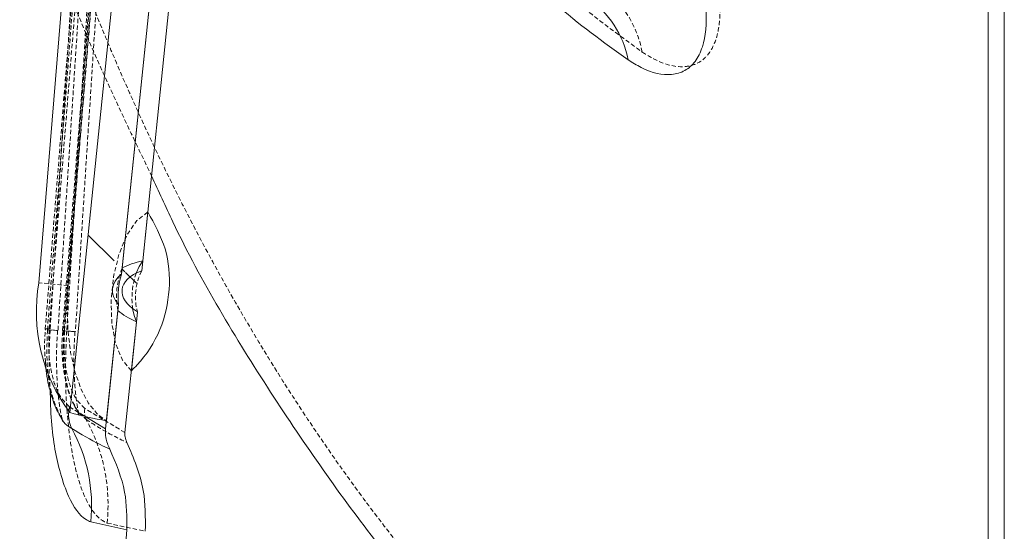
# Model space of a CAD drawing. Extents: x 3530 to 7020, y 2979 to 3989.
# Drawn here: x 4989 to 5046, y 3395 to 3425 of the extents above; entities that cross this region are included whole.
import ezdxf

# ---------------------------------------------------------------- set-up
doc = ezdxf.new("R2010")
doc.units = 0
doc.linetypes.add('HIDDEN', pattern=[0.375, 0.25, -0.125])
doc.layers.get('0').update_dxf_attribs({"linetype": 'CONTINUOUS'})

msp = doc.modelspace()

# ---------------------------------------------------------------- hatches: boundary and pattern name
at = {"linetype": 'Continuous', "lineweight": 0}
h = msp.add_hatch(dxfattribs=at)
h.set_pattern_fill('STEEL', scale=15, style=0)
h.set_pattern_definition([(315, (3443.18, 5861.42), (-33.67596, -33.67596), []), (315, (3443.18, 5837.61), (-33.67596, -33.67596), [])])
edge = h.paths.add_edge_path(flags=0)
edge.add_line((4994.823, 3408.223), (4994.132, 3401.543))
edge.add_ellipse((4998.237, 3409.013), major_axis=(-17.281, 1.789), ratio=0.460484, start_angle=280.9977, end_angle=288.2989)
edge.add_line((4992.029, 3402.019), (4997.814, 3457.893))
edge.add_ellipse((4999.308, 3459.657), major_axis=(-4.32, 0.447), ratio=0.460484, start_angle=258.8938, end_angle=287.4691, ccw=False)
edge.add_line((4999.938, 3457.618), (4995.002, 3409.946))
edge.add_ellipse((4998.806, 3408.681), major_axis=(-4.32, 0.447), ratio=0.460484, start_angle=-25.6633, end_angle=25.6633, ccw=False)
h = msp.add_hatch(dxfattribs=at)
h.set_pattern_fill('ANSI31', scale=15, angle=270, style=0)
h.set_pattern_definition([(225, (3443.18, 5861.42), (-33.67596, 33.67596), [])])
edge = h.paths.add_edge_path(flags=0)
edge.add_line((4995.039, 3410.303), (4999.919, 3457.436))
edge.add_ellipse((4999.308, 3459.657), major_axis=(4.709, -0.488), ratio=0.460484, start_angle=65.5014, end_angle=79.8219, ccw=False)
edge.add_line((5001.056, 3457.481), (4996.214, 3410.72))
edge.add_ellipse((4998.806, 3408.681), major_axis=(4.709, -0.488), ratio=0.460484, start_angle=214.2127, end_angle=233.9144, ccw=False)

# ---------------------------------------------------------------- linework, layer by layer
at = {"color": 7, "linetype": 'HIDDEN', "lineweight": 0}
for p, q in [((4996.471, 3464.634), (4991.941, 3409.289)), ((4991.941, 3409.289), (4990.263, 3409.463)), ((4991.623, 3406.723), (4991.622, 3406.722)), ((4992.86, 3401.831), (4992.016, 3402.347)), ((4995.195, 3400.873), (4992.899, 3402.256)), ((4994.171, 3395.69), (4996.36, 3395.217))]:
    msp.add_line(p, q, dxfattribs=at)
at = {"color": 7, "linetype": 'Continuous', "lineweight": 15}
for p, q in [((4994.743, 3464.181), (4990.263, 3409.463)), ((4992.029, 3402.019), (4997.814, 3457.893)), ((4995.002, 3409.946), (4999.938, 3457.618)), ((4999.919, 3457.436), (4995.039, 3410.303)), ((5001.056, 3457.481), (4996.214, 3410.72)), ((5044.664, 3370.112), (5044.664, 3438.46)), ((5045.584, 3370.48), (5045.584, 3438.828)), ((4996.155, 3410.151), (4996.504, 3413.517)), ((4994.132, 3401.543), (4994.823, 3408.223)), ((4994.786, 3407.865), (4994.084, 3401.082)), ((4995.562, 3404.419), (4995.91, 3407.785)), ((4995.851, 3407.216), (4995.195, 3400.873)), ((4993.23, 3395.756), (4995.293, 3395.296))]:
    msp.add_line(p, q, dxfattribs=at)
at = {"color": 8, "linetype": 'Continuous', "lineweight": 15}
msp.add_line((4994.084, 3401.082), (4992.86, 3401.831), dxfattribs=at)
at = {"color": 7, "linetype": 'HIDDEN', "lineweight": 0, "flags": 128}
for points in [[(4990.853, 3406.824), (4992.62, 3428.732), (4995.421, 3463.442)], [(4991.736, 3406.733), (4993.503, 3428.64), (4996.304, 3463.351)], [(4995.562, 3404.419), (4995.048, 3405.029), (4994.663, 3405.959), (4994.441, 3407.132), (4994.398, 3408.452), (4994.538, 3409.809), (4994.851, 3411.091), (4995.309, 3412.194), (4995.876, 3413.025), (4996.504, 3413.517)], [(4991.941, 3409.289), (4991.884, 3407.969), (4991.931, 3406.685), (4992.08, 3405.472), (4992.328, 3404.365), (4992.668, 3403.394), (4993.09, 3402.586), (4993.582, 3401.963), (4994.132, 3401.543)], [(4990.853, 3406.824), (4990.766, 3406.823), (4990.699, 3406.819), (4990.654, 3406.814), (4990.63, 3406.807), (4990.627, 3406.798), (4990.647, 3406.787), (4990.689, 3406.775), (4990.751, 3406.761)], [(4990.751, 3406.761), (4990.985, 3406.747), (4991.159, 3406.737), (4991.272, 3406.731), (4991.323, 3406.729), (4991.312, 3406.73), (4991.238, 3406.736), (4991.103, 3406.746), (4990.907, 3406.759)], [(4991.685, 3406.701), (4991.945, 3406.686), (4992.139, 3406.674), (4992.264, 3406.668), (4992.321, 3406.665), (4992.308, 3406.667), (4992.227, 3406.673), (4992.076, 3406.684), (4991.858, 3406.699)], [(4992.016, 3402.347), (4991.986, 3402.185), (4991.973, 3402.07)]]:
    msp.add_lwpolyline(points, dxfattribs=at)
at = {"color": 7, "linetype": 'Continuous', "lineweight": 15, "flags": 128}
for points in [[(4995.845, 3410.016), (4996.007, 3410.392), (4996.214, 3410.72)], [(4995.851, 3407.216), (4995.715, 3407.579), (4995.634, 3407.981)]]:
    msp.add_lwpolyline(points, dxfattribs=at)
at = {"color": 7, "linetype": 'HIDDEN', "lineweight": 0}
for centre, radius, start, end in [((5018.917, 3421.595), 6.012, 10.4502, 56.0879), ((4999.073, 3408.653), 4.359, 157.7556, 190.4217), ((4999.135, 3408.647), 3.337, 153.216, 194.9611), ((4999.979, 3408.559), 4.383, 160.5938, 187.5834), ((4991.683, 3406.801), 0.0998, 232.5142, 271.1437), ((4991.701, 3406.482), 0.253, 82.0652, 108.0542), ((4993.814, 3402.035), 0.94, 166.4145, 205.1233), ((4984.134, 3396.744), 10.092, 354.0038, 28.9899)]:
    msp.add_arc(centre, radius, start, end, dxfattribs=at)
at = {"color": 7, "linetype": 'Continuous', "lineweight": 15}
for centre, radius, start, end in [((5018.702, 3421.259), 5.41, 10.4503, 56.0879), ((4998.946, 3408.666), 4.147, 162.0314, 186.146), ((4999.738, 3407.779), 9.623, 169.9234, 216.7684), ((4984.197, 3396.705), 9.083, 354.0038, 28.99)]:
    msp.add_arc(centre, radius, start, end, dxfattribs=at)
at = {"color": 8, "linetype": 'Continuous', "lineweight": 15}
msp.add_arc((4993.784, 3401.891), 1.819, 174.3389, 205.5203, dxfattribs=at)
at = {"color": 7, "linetype": 'Continuous', "lineweight": 15}
for centre, major_axis, ratio, start_param, end_param in [((4998.806, 3408.681), (4.709, -0.488), 0.460484, 2.200609, 2.544468), ((4998.806, 3408.681), (3.78, -0.391), 0.460484, 2.394574, 3.888612), ((4998.806, 3408.681), (-4.32, 0.447), 0.460484, -0.447909, 0.447909), ((4998.806, 3408.681), (4.709, -0.488), 0.460484, 3.738718, 4.082576), ((4998.237, 3409.013), (-17.281, 1.789), 0.460484, 1.25142, 1.37885), ((5208.137, 2970.881), (0, 1172.517), 0.194732, 1.200417, 1.257597)]:
    msp.add_ellipse(centre, major_axis=major_axis, ratio=ratio, start_param=start_param, end_param=end_param, dxfattribs=at)
at = {"color": 7, "linetype": 'HIDDEN', "lineweight": 0}
for points, knots in [([(4991.623, 3406.722), (4991.981, 3411.166), (4993.498, 3429.994), (4995.018, 3448.822), (4996.18, 3463.205)], [0, 0, 0, 0, 0.236074, 1, 1, 1, 1]), ([(4996.182, 3463.169), (4996.168, 3462.992), (4995.941, 3460.158), (4994.862, 3446.701), (4993.375, 3428.055), (4992.11, 3412.066), (4991.685, 3406.701)], [0, 0, 0, 0, 0.00942, 0.150536, 0.715, 1, 1, 1, 1]), ([(4990.626, 3406.802), (4990.984, 3411.247), (4992.498, 3430.029), (4994.014, 3448.812), (4995.172, 3463.15)], [0, 0, 0, 0, 0.236644, 1, 1, 1, 1]), ([(4995.178, 3463.076), (4995.077, 3461.804), (4994.552, 3455.218), (4993.063, 3436.447), (4991.7, 3418.947), (4990.751, 3406.761)], [0, 0, 0, 0, 0.067787, 0.350851, 1, 1, 1, 1]), ([(4995.245, 3462.738), (4994.56, 3453.682), (4993.149, 3435.019), (4991.965, 3416.341), (4991.356, 3406.727)], [0, 0, 0, 0, 0.485277, 1, 1, 1, 1]), ([(4996.253, 3462.805), (4995.564, 3453.7), (4994.15, 3434.995), (4992.963, 3416.273), (4992.354, 3406.663)], [0, 0, 0, 0, 0.486714, 1, 1, 1, 1]), ([(4994.572, 3461.696), (4994.418, 3459.546), (4993.786, 3450.757), (4992.52, 3432.448), (4991.505, 3416.282), (4990.907, 3406.759)], [0, 0, 0, 0, 0.1174514, 0.4800965, 1, 1, 1, 1]), ([(4995.509, 3461.646), (4995.355, 3459.49), (4994.726, 3450.697), (4993.465, 3432.384), (4992.454, 3416.221), (4991.858, 3406.699)], [0, 0, 0, 0, 0.117756, 0.480275, 1, 1, 1, 1]), ([(4985.853, 3445.697), (4986.888, 3441.873), (4988.957, 3434.226), (4992.603, 3424.15), (4995.47, 3418.183), (4996.718, 3415.584)], [0, 0, 0, 0, 0.3608204, 0.7216138, 1, 1, 1, 1]), ([(4986.766, 3446.062), (4987.923, 3441.784), (4990.237, 3433.228), (4994.398, 3422.449), (4998.653, 3413.419), (5002.796, 3405.986), (5007.297, 3399.09), (5012.132, 3392.754), (5017.256, 3386.974), (5022.772, 3381.623), (5028.676, 3376.758), (5034.924, 3372.352), (5039.301, 3369.891), (5041.488, 3368.661)], [0, 0, 0, 0, 0.1227457, 0.2454787, 0.3302793, 0.4151704, 0.4999669, 0.5817381, 0.6635942, 0.7453688, 0.830213, 0.9151457, 1, 1, 1, 1]), ([(5007.419, 3442.588), (5007.433, 3442.563), (5007.616, 3442.25), (5008.178, 3441.3), (5009.511, 3439.135), (5011.5, 3436.169), (5013.978, 3432.885), (5016.995, 3429.358), (5020.616, 3425.75), (5023.425, 3423.707), (5024.829, 3422.685)], [0, 0, 0, 0, 0.002876, 0.035951, 0.110047, 0.258648, 0.403609, 0.548564, 0.774294, 1, 1, 1, 1]), ([(5024.829, 3422.685), (5025.079, 3422.531), (5025.987, 3421.974), (5027.127, 3421.737), (5028.093, 3422.033), (5028.694, 3422.569), (5029.215, 3423.631), (5029.367, 3425.064), (5029.202, 3426.319), (5029.155, 3426.677)], [0, 0, 0, 0, 0.085558, 0.309704, 0.431393, 0.553103, 0.679942, 0.908771, 1, 1, 1, 1]), ([(4990.65, 3404.882), (4990.622, 3405.145), (4990.556, 3405.766), (4990.609, 3406.422), (4990.64, 3406.801)], [0, 0, 0, 0, 0.421911, 1, 1, 1, 1]), ([(4990.751, 3406.761), (4990.729, 3406.112), (4990.685, 3404.814), (4990.935, 3403.075), (4991.282, 3402.293), (4991.45, 3401.913)], [0, 0, 0, 0, 0.339651, 0.679326, 1, 1, 1, 1]), ([(4992.016, 3402.347), (4991.807, 3402.552), (4991.389, 3402.961), (4990.981, 3404.145), (4990.793, 3405.484), (4990.835, 3406.416), (4990.853, 3406.824)], [0, 0, 0, 0, 0.264545, 0.529027, 0.794113, 1, 1, 1, 1]), ([(4990.907, 3406.759), (4990.874, 3406.161), (4990.809, 3404.983), (4990.875, 3403.885), (4990.907, 3403.345)], [0, 0, 0, 0, 0.508156, 1, 1, 1, 1]), ([(4991.335, 3406.728), (4991.319, 3406.494), (4991.27, 3405.8), (4991.268, 3404.67), (4991.322, 3403.444), (4991.423, 3402.505), (4991.542, 3401.841), (4991.591, 3401.658), (4991.614, 3401.57)], [0, 0, 0, 0, 0.103803, 0.30848, 0.510696, 0.700036, 0.85659, 1, 1, 1, 1]), ([(4992.323, 3402.422), (4992.275, 3402.498), (4992.05, 3402.854), (4991.806, 3403.681), (4991.604, 3404.886), (4991.559, 3405.94), (4991.62, 3406.555), (4991.637, 3406.721)], [0, 0, 0, 0, 0.073073, 0.34323, 0.620188, 0.89693, 1, 1, 1, 1]), ([(4991.685, 3406.701), (4991.664, 3406.11), (4991.623, 3404.927), (4991.888, 3403.363), (4992.341, 3402.19), (4992.765, 3401.812), (4992.962, 3401.636)], [0, 0, 0, 0, 0.2585137, 0.5170418, 0.7749531, 1, 1, 1, 1]), ([(4992.899, 3402.256), (4992.69, 3402.461), (4992.272, 3402.87), (4991.864, 3404.053), (4991.676, 3405.393), (4991.718, 3406.325), (4991.736, 3406.733)], [0, 0, 0, 0, 0.2645455, 0.5290274, 0.7941128, 1, 1, 1, 1]), ([(4991.858, 3406.699), (4991.831, 3406.106), (4991.748, 3404.304), (4991.875, 3401.346), (4992.316, 3398.747), (4992.994, 3396.812), (4993.614, 3395.954), (4994.083, 3395.732), (4994.171, 3395.69)], [0, 0, 0, 0, 0.113012, 0.343041, 0.58103, 0.718791, 0.947387, 1, 1, 1, 1]), ([(4992.333, 3406.665), (4992.317, 3406.441), (4992.27, 3405.773), (4992.268, 3404.688), (4992.319, 3403.519), (4992.414, 3402.646), (4992.521, 3402.052), (4992.557, 3401.916), (4992.574, 3401.85)], [0, 0, 0, 0, 0.103958, 0.309663, 0.512891, 0.701913, 0.85734, 1, 1, 1, 1]), ([(4992.568, 3401.864), (4992.569, 3401.861), (4992.57, 3401.854), (4992.492, 3402.078), (4992.348, 3402.318), (4992.3, 3402.397)], [0, 0, 0, 0, 0.301782, 0.768631, 1, 1, 1, 1]), ([(4992.962, 3401.636), (4993.236, 3401.456), (4994.004, 3400.953), (4994.798, 3400.56), (4995.308, 3400.307)], [0, 0, 0, 0, 0.356551, 1, 1, 1, 1])]:
    msp.add_open_spline(points, degree=3, knots=knots, dxfattribs=at)
at = {"color": 8, "linetype": 'Continuous', "lineweight": 15}
for points, knots in [([(5016.29, 3428.962), (5017.456, 3427.755), (5019.986, 3425.135), (5022.609, 3423.255), (5024.022, 3422.241)], [0, 0, 0, 0, 0.46086, 1, 1, 1, 1]), ([(4990.907, 3403.345), (4990.922, 3402.73), (4990.966, 3400.902), (4991.374, 3398.814), (4992.046, 3396.871), (4992.67, 3396.019), (4993.142, 3395.797), (4993.23, 3395.756)], [0, 0, 0, 0, 0.1548816, 0.4606453, 0.6378348, 0.9321991, 1, 1, 1, 1]), ([(4991.45, 3401.913), (4991.459, 3401.889), (4991.625, 3401.438), (4991.89, 3401.268), (4992.142, 3401.107)], [0, 0, 0, 0, 0.052844, 1, 1, 1, 1])]:
    msp.add_open_spline(points, degree=3, knots=knots, dxfattribs=at)
at = {"color": 7, "linetype": 'Continuous', "lineweight": 15}
for points, knots in [([(5024.022, 3422.241), (5024.274, 3422.085), (5025.185, 3421.524), (5026.33, 3421.282), (5027.301, 3421.574), (5027.904, 3422.107), (5028.428, 3423.167), (5028.581, 3424.6), (5028.415, 3425.855), (5028.368, 3426.213)], [0, 0, 0, 0, 0.085762, 0.310249, 0.431944, 0.553658, 0.680381, 0.908893, 1, 1, 1, 1]), ([(4996.718, 3415.584), (4997.117, 3414.703), (4999.112, 3410.298), (5003.407, 3403.173), (5009.584, 3394.335), (5016.468, 3386.393), (5024.022, 3379.316), (5032.073, 3373.16), (5037.776, 3369.897), (5040.575, 3368.295)], [0, 0, 0, 0, 0.040495, 0.202642, 0.36042, 0.518201, 0.680774, 0.843358, 1, 1, 1, 1]), ([(4996.504, 3413.517), (4996.886, 3412.83), (4997.65, 3411.456), (4997.842, 3409.056), (4997.314, 3406.717), (4996.354, 3405.203), (4995.672, 3404.528), (4995.562, 3404.419)], [0, 0, 0, 0, 0.235722, 0.471458, 0.709326, 0.953082, 1, 1, 1, 1]), ([(4991.454, 3401.891), (4991.446, 3401.901), (4991.231, 3402.213), (4990.973, 3402.999), (4990.702, 3403.994), (4990.662, 3404.676), (4990.65, 3404.882)], [0, 0, 0, 0, 0.013215, 0.3954, 0.816924, 1, 1, 1, 1]), ([(4991.623, 3401.538), (4991.625, 3401.53), (4991.634, 3401.499), (4991.591, 3401.642), (4991.469, 3401.843), (4991.432, 3401.905)], [0, 0, 0, 0, 0.182612, 0.750582, 1, 1, 1, 1]), ([(4992.142, 3401.107), (4992.681, 3400.781), (4993.396, 3400.347), (4994.136, 3400.015), (4994.318, 3399.933)], [0, 0, 0, 0, 0.753366, 1, 1, 1, 1]), ([(4994.318, 3399.933), (4994.225, 3400.147), (4994.066, 3400.515), (4994.079, 3400.915), (4994.084, 3401.082)], [0, 0, 0, 0, 0.581567, 1, 1, 1, 1]), ([(4995.308, 3400.307), (4995.263, 3400.412), (4995.186, 3400.594), (4995.192, 3400.791), (4995.195, 3400.873)], [0, 0, 0, 0, 0.580456, 1, 1, 1, 1]), ([(4995.308, 3400.307), (4995.692, 3399.406), (4996.387, 3397.775), (4996.368, 3396.008), (4996.36, 3395.217)], [0, 0, 0, 0, 0.552301, 1, 1, 1, 1]), ([(4994.318, 3399.933), (4994.669, 3399.123), (4995.313, 3397.64), (4995.299, 3396.028), (4995.293, 3395.296)], [0, 0, 0, 0, 0.546056, 1, 1, 1, 1])]:
    msp.add_open_spline(points, degree=3, knots=knots, dxfattribs=at)

doc.saveas('drawing.dxf')
